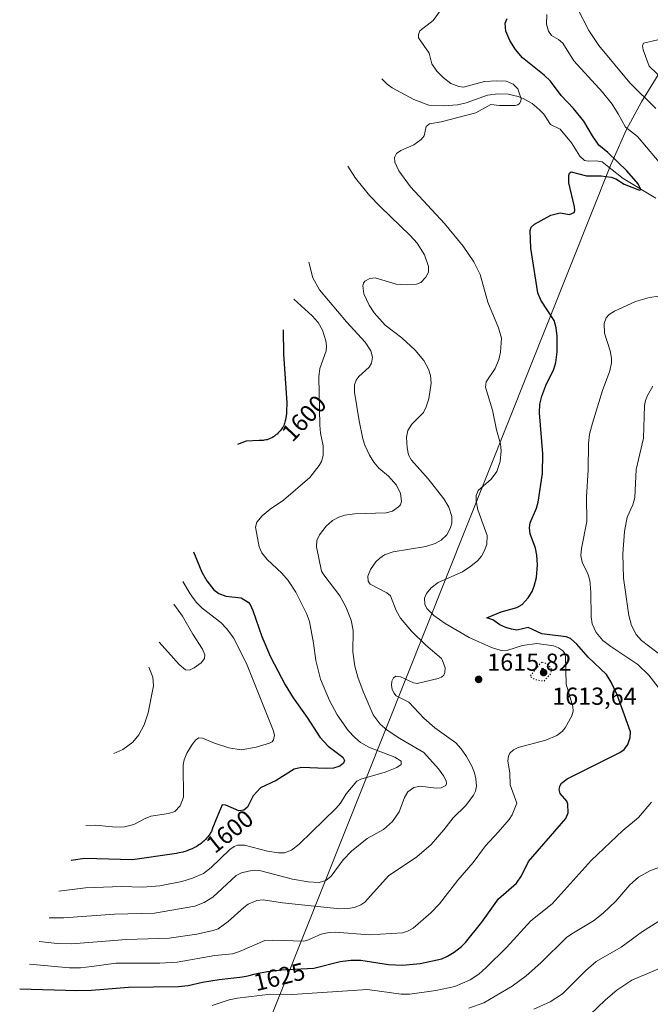
# Model space of a CAD drawing. Units: metres. Extents: x 668198 to 671624, y 4758283 to 4759780.
# Drawn here: x 669514 to 669772, y 4758665 to 4759068 of the extents above; entities that cross this region are included whole.
import ezdxf
from ezdxf.enums import TextEntityAlignment as Align

# ---------------------------------------------------------------- set-up
doc = ezdxf.new("R2010")
doc.units = ezdxf.units.M
doc.header["$MEASUREMENT"] = 0
doc.linetypes.add('DGN Style 5', pattern=[1.153612, 0.494405, -0.659207])
for name, color, linetype, lineweight in [('Comarca CxS', 21, 'Continuous', 0), ('Corriente natural lineal', 142, 'Continuous', 13), ('Curva de nivel maestra', 30, 'Continuous', 30), ('Curva de nivel normal', 30, 'Continuous', 0), ('Curva de nivel normal depresión', 30, 'DGN Style 5', 0), ('Pastizal CxS', 92, 'Continuous', 0), ('Punto de cota en terreno', 7, 'Continuous', 0), ('Rótulo de curva de nivel directora', 7, 'Continuous', 0), ('Rótulo de punto de cota en terreno', 7, 'Continuous', 0)]:
    doc.layers.add(name, color=color, linetype=linetype, lineweight=lineweight)
doc.styles.add('Style-Arial', font='txt')

# ---------------------------------------------------------------- blocks, each defined once
blk = doc.blocks.new('5PATER')
at = {"layer": 'Comarca CxS', "linetype": 'Continuous', "lineweight": 0}
h = blk.add_hatch(color=51, dxfattribs=at)
edge = h.paths.add_edge_path()
edge.add_ellipse((0, 0), major_axis=(-0.11, -0.111), ratio=0.999422, start_angle=0, end_angle=360)

msp = doc.modelspace()

# ---------------------------------------------------------------- linework, layer by layer
at = {"layer": 'Corriente natural lineal', "color": 142, "linetype": 'Continuous', "lineweight": 13}
msp.add_polyline3d([(669774.0401, 4758994.7501, 1626.373), (669760.7601, 4759002.7901, 1625.0359), (669756.1901, 4759006.2201, 1624.719), (669752.1301, 4759009.5301, 1624.3846), (669749.7001, 4759009.9801, 1623.9522), (669746.4901, 4759009.8101, 1623.3501), (669744.8601, 4759010.0301, 1623.1069), (669743.0601, 4759011.9001, 1622.524), (669739.6001, 4759017.3301, 1622.2684), (669734.9901, 4759022.8801, 1621.9695), (669731.0801, 4759024.8201, 1621.7177), (669728.3701, 4759029.0201, 1621.4147), (669726.4701, 4759030.9001, 1621.2384), (669723.5401, 4759033.3301, 1620.8609), (669719.8601, 4759035.4201, 1620.5678), (669717.8801, 4759036.1901, 1620.2509), (669713.7601, 4759037.1701, 1619.8744), (669709.5301, 4759037.3401, 1619.6402), (669705.3401, 4759036.7201, 1619.597), (669696.6101, 4759033.6401, 1619.1094), (669693.0001, 4759032.8001, 1618.7644), (669687.4901, 4759032.4501, 1618.3043), (669681.4101, 4759032.6401, 1617.818), (669675.2701, 4759035.0501, 1617.4573), (669666.3401, 4759039.7401, 1617.2187), (669664.3801, 4759041.2501, 1617.106), (669662.1151, 4759043.4349, 1616.9782)], dxfattribs=at)
at = {"layer": 'Curva de nivel maestra', "color": 30, "linetype": 'Continuous', "lineweight": 30, "flags": 128}
for points, elevation in [([(669514.29, 4758671.6401), (669537.57, 4758670.9201), (669543.56, 4758671.1201), (669558.72, 4758672.4001), (669579.07, 4758672.6101), (669583.1, 4758673.0001), (669588.98, 4758674.3401), (669595.79, 4758675.4201), (669600.52, 4758676.0101), (669604.18, 4758676.4801), (669605.15, 4758676.6201), (669606.74, 4758676.8901), (669607.99, 4758677.1501), (669610.08, 4758677.6701), (669611.64, 4758678.0301), (669612.51, 4758678.2201), (669613.94, 4758678.4901), (669615.52, 4758678.7501), (669616.37, 4758678.8701), (669619.1, 4758679.2101), (669620.98, 4758679.3901), (669621.13, 4758679.4001), (669634.35, 4758680.1601), (669645.14, 4758682.8001), (669649.5, 4758683.4101), (669653.64, 4758683.3101), (669664.84, 4758681.5901), (669670.63, 4758681.3501), (669677.84, 4758681.9501), (669686.63, 4758683.9401), (669688.95, 4758684.9401), (669691.74, 4758686.6701), (669694.68, 4758688.8901), (669696.31, 4758690.5501), (669703.03, 4758698.9401), (669709.85, 4758708.4101), (669717.13, 4758714.7701), (669719.17, 4758717.8901), (669722.09, 4758723.6301), (669737.25, 4758741.2801), (669738.23, 4758743.5901), (669738.16, 4758747.1201), (669737.67, 4758748.3401), (669734.97, 4758751.4501), (669734.64, 4758753.0401), (669734.98, 4758754.7601), (669735.51, 4758755.6601), (669737.9, 4758757.4701), (669759.41, 4758768.1601), (669761.14, 4758769.4001), (669762.63, 4758771.5001), (669763.6, 4758774.3101), (669763.71, 4758776.7101), (669758.27, 4758791.8301), (669755.87, 4758796.9701), (669753.84, 4758800.0801), (669746.37, 4758807.2101), (669741.84, 4758812.4501), (669739.26, 4758814.8301), (669737.47, 4758815.4801), (669727.5, 4758816.7601), (669721.93, 4758819.3001), (669717.34, 4758818.1901), (669715.11, 4758818.5401), (669712.83, 4758819.3301), (669710.41, 4758820.4401), (669707.5, 4758822.3801), (669705.04, 4758823.2901), (669710.93, 4758825.6401), (669717.35, 4758827.4601), (669719.41, 4758828.6601), (669721.94, 4758831.4701), (669723.53, 4758834.0601), (669724.39, 4758836.1101), (669725.29, 4758839.7701), (669725.69, 4758844.9401), (669725.46, 4758848.8601), (669724.87, 4758851.7501), (669722.77, 4758857.5101), (669722.42, 4758859.9801), (669722.8, 4758862.0301), (669725.31, 4758868.0301), (669726.02, 4758870.4501), (669727.71, 4758882.1901), (669727.92, 4758890.2201), (669726.61, 4758906.9501), (669726.67, 4758910.5701), (669727.44, 4758913.7601), (669729.13, 4758918.2001), (669732.35, 4758924.8101), (669733.24, 4758927.5401), (669733.76, 4758931.9801), (669733.75, 4758938.3701), (669733.36, 4758941.7101), (669732.54, 4758944.7201), (669727.03, 4758953.0901), (669725.83, 4758956.0201), (669722.95, 4758974.3201), (669722.69, 4758981.4501), (669723.14, 4758982.8301), (669724.45, 4758984.0901), (669731.15, 4758987.7901), (669734.92, 4758988.7101), (669738.84, 4758988.0701), (669740.68, 4758988.8801), (669741.03, 4758989.7201), (669740.88, 4758991.1901), (669738.47, 4759001.0001), (669738.53, 4759003.9801), (669738.82, 4759004.8601), (669739.45, 4759005.3901), (669745.69, 4759003.8901), (669751.79, 4759003.8801), (669755.75, 4759003.3301), (669757.69, 4759002.6001), (669761.09, 4759000.3601), (669767.42, 4758998.0301), (669767.94, 4758998.2701), (669766.87, 4759000.5801), (669762.19, 4759005.9301), (669754.46, 4759013.3301), (669750.84, 4759016.3701), (669748.17, 4759020.1801), (669744.71, 4759026.1001), (669740.42, 4759031.3901), (669735.41, 4759036.7001), (669731.01, 4759042.5401), (669728.45, 4759045.0101), (669719.6, 4759052.0101), (669716.77, 4759055.4201), (669714.4, 4759059.0901), (669712.81, 4759062.9901), (669712.49, 4759066.2201), (669713.31, 4759068.1701)], 1625), ([(669621.83, 4758940.9201), (669622.06, 4758930.9901), (669623.38, 4758911.0801), (669623.3, 4758907.5501), (669623.21, 4758906.5201), (669623, 4758905.0801), (669622.83, 4758904.2001), (669622.7, 4758903.6601), (669622.43, 4758902.7001), (669622.32, 4758902.3801), (669622.08, 4758901.8001), (669621.82, 4758901.2901), (669621.63, 4758900.9601), (669621.18, 4758900.3201), (669620.66, 4758899.6601), (669620.36, 4758899.3201), (669619.88, 4758898.8101), (669619.36, 4758898.3201), (669619.08, 4758898.0801), (669618.3, 4758897.4701), (669617.9, 4758897.2001), (669617.26, 4758896.8201), (669616.61, 4758896.4901), (669616.27, 4758896.3401), (669615.67, 4758896.1201), (669615.35, 4758896.0301), (669614.87, 4758895.9101), (669614.09, 4758895.7701), (669613.68, 4758895.7201), (669612.78, 4758895.6601), (669612.1, 4758895.6501), (669606.74, 4758895.4201), (669603.29, 4758894.0301)], 1600), ([(669585.29, 4758850.2401), (669588.66, 4758841.8301), (669590.73, 4758838.3201), (669593.57, 4758834.6901), (669595.54, 4758833.2401), (669598.46, 4758832.0401), (669604.78, 4758831.3501), (669607.59, 4758829.6101), (669608.36, 4758828.7201), (669609.5, 4758826.2801), (669613.21, 4758815.5601), (669616.72, 4758807.3101), (669622.66, 4758795.8101), (669625.9, 4758790.5301), (669631.68, 4758782.5101), (669636.86, 4758774.5101), (669640.28, 4758770.8401), (669646.3, 4758766.2701), (669646.9, 4758764.9901), (669646.49, 4758763.8601), (669645, 4758762.6601), (669642.36, 4758761.8501), (669639.45, 4758761.6801), (669629.38, 4758762.0501), (669626.33, 4758761.3901), (669619.04, 4758756.7901), (669612.61, 4758753.7201), (669609.65, 4758750.5701), (669607.29, 4758745.9201), (669605.83, 4758744.6001), (669603.76, 4758744.4101), (669598.4, 4758746.7101), (669596.91, 4758746.7701), (669594.24, 4758740.3301), (669593.74, 4758738.9501), (669593.08, 4758737.2401), (669592.55, 4758736.0001), (669592.25, 4758735.4001), (669592.06, 4758735.0701), (669591.69, 4758734.5001), (669591.09, 4758733.7101), (669590.75, 4758733.3001), (669590.14, 4758732.6601), (669589.49, 4758732.0401), (669589.12, 4758731.7101), (669588.5, 4758731.2101), (669587.81, 4758730.6901), (669587.43, 4758730.4301), (669586.71, 4758729.9701), (669586.32, 4758729.7401), (669585.7, 4758729.4001), (669584.68, 4758728.9001), (669583.53, 4758728.4201), (669582.92, 4758728.2001), (669582.27, 4758727.9701), (669580.87, 4758727.5601), (669579.35, 4758727.1701), (669578.27, 4758726.9301), (669577.41, 4758726.7701), (669560.33, 4758724.3801), (669540.88, 4758724.9301), (669535.29, 4758724.1601)], 1600)]:
    msp.add_lwpolyline(points, dxfattribs=dict(at, elevation=elevation))
at = {"layer": 'Curva de nivel normal', "color": 30, "linetype": 'Continuous', "lineweight": 0, "flags": 128}
for points, elevation in [([(669518.29, 4758681.76), (669534.67, 4758680.26), (669539.16, 4758680.29), (669543.77, 4758680.76), (669553.59, 4758682.09), (669571.56, 4758682.11), (669578.56, 4758682.53), (669593.92, 4758685.25), (669601.13, 4758686.02), (669603.99, 4758686.89), (669614.41, 4758691.42), (669617.7, 4758691.6), (669630.19, 4758691.1), (669631.59, 4758691.4), (669637.41, 4758693.93), (669640.7, 4758694.7), (669643.13, 4758694.77), (669657.07, 4758693.74), (669670.63, 4758694.54), (669672.71, 4758695.18), (669675.01, 4758696.5), (669682.21, 4758702.73), (669685.67, 4758706.43), (669693.26, 4758716.05), (669699.45, 4758723.23), (669704.48, 4758730.04), (669709.69, 4758735.63), (669714.12, 4758740.84), (669715.35, 4758742.7), (669717.23, 4758747.54), (669714.62, 4758754.98), (669714.4, 4758759.72), (669713.65, 4758764.85), (669713.87, 4758766.69), (669714.5, 4758767.99), (669715.95, 4758769.33), (669717.87, 4758770.2), (669729.1, 4758773.3), (669733.62, 4758775.12), (669735.78, 4758776.76), (669737.06, 4758778.28), (669739.78, 4758783.21), (669740.28, 4758785.14), (669740.22, 4758787.01), (669737.48, 4758796.17), (669737.16, 4758807.45), (669736.73, 4758808.88), (669735.94, 4758809.87), (669734.27, 4758811.01), (669732.33, 4758811.76), (669725.45, 4758812.79), (669719.62, 4758811.95), (669713.64, 4758810.05), (669710.87, 4758809.94), (669706.96, 4758811.18), (669697.8, 4758815.23), (669687.97, 4758820.86), (669683.45, 4758824.23), (669680.56, 4758827.02), (669679.71, 4758828.76), (669679.57, 4758831.24), (669680.38, 4758833.16), (669682.33, 4758835.48), (669685.16, 4758837.68), (669695.04, 4758841.99), (669698.53, 4758844.29), (669701.34, 4758846.67), (669702.88, 4758848.5), (669704.11, 4758850.77), (669705.01, 4758853.33), (669705.22, 4758856.89), (669701.38, 4758867.36), (669700.64, 4758870.96), (669700.62, 4758873.26), (669701.53, 4758875.21), (669706.8, 4758879.95), (669709.06, 4758883.06), (669710.52, 4758887.12), (669710.93, 4758891.49), (669710.68, 4758894.38), (669708.95, 4758900.11), (669707.36, 4758908.04), (669704.49, 4758917.43), (669704.81, 4758919.71), (669708.4, 4758925.16), (669709.99, 4758928.83), (669710.63, 4758931.82), (669710.98, 4758937.46), (669709.75, 4758941.77), (669705.45, 4758952.14), (669702.37, 4758963.53), (669699.77, 4758968.69), (669695.32, 4758975.08), (669687.78, 4758984.37), (669673.92, 4758999.31), (669669.16, 4759005.88), (669667.51, 4759009.38), (669667.37, 4759011.32), (669668.19, 4759013.01), (669669.98, 4759014.14), (669675.18, 4759016.52), (669678.29, 4759018.68), (669679.46, 4759020.22), (669680.3, 4759023.98), (669681.64, 4759025.08), (669686.34, 4759025.91), (669700.61, 4759029.54), (669706.61, 4759032.94), (669710.23, 4759032.59), (669716.55, 4759032.59), (669717.64, 4759032.82), (669718.35, 4759033.34), (669718.91, 4759034.33), (669719.02, 4759035.35), (669717.7, 4759039.38), (669715.82, 4759041.24), (669712.95, 4759042.53), (669709.14, 4759042.66), (669704.12, 4759042.31), (669695.49, 4759040.08), (669693.55, 4759040.28), (669690.31, 4759041.58), (669687.26, 4759043.95), (669684.59, 4759046.53), (669682.56, 4759049.56), (669681.47, 4759053.98), (669677.19, 4759060.21), (669677.07, 4759061.61), (669677.71, 4759063.13), (669683.12, 4759067.29), (669686.03, 4759071.24)], 1620), ([(669729.51, 4759069.7), (669729.38, 4759065.8), (669730.22, 4759062.98), (669731.51, 4759061.13), (669734.28, 4759059.59), (669736.01, 4759058), (669740.61, 4759050.75), (669752.21, 4759038.05), (669756.2, 4759033.16), (669758.72, 4759029.19), (669761.6, 4759023.75), (669766.57, 4759019.94), (669781.27, 4759002.41)], 1630), ([(669741.92, 4759072.4), (669746.74, 4759063.25), (669750.77, 4759057.02), (669763.49, 4759041.86), (669774.09, 4759031.27)], 1635), ([(669774.89, 4759059.35), (669769.05, 4759058.01), (669768.66, 4759056.98), (669768.84, 4759055.37), (669771.36, 4759048.61), (669784.06, 4759036.36)], 1640), ([(669522.29, 4758691), (669529.57, 4758690.21), (669535.64, 4758690.01), (669557.87, 4758691.86), (669575.36, 4758692.41), (669586.68, 4758694.03), (669593.3, 4758695.46), (669595.39, 4758696.2), (669599.48, 4758699.11), (669605.82, 4758704.91), (669607.62, 4758706.2), (669611.1, 4758707.71), (669613.67, 4758708.09), (669621.63, 4758706.73), (669645.05, 4758704.39), (669648.22, 4758704.44), (669651.04, 4758704.91), (669653.57, 4758705.94), (669655.27, 4758707.11), (669664.85, 4758717.84), (669676.4, 4758725.64), (669682.31, 4758730.59), (669687.52, 4758736.56), (669691.29, 4758741.49), (669696.44, 4758746.56), (669699.63, 4758750.84), (669700.36, 4758752.44), (669700.77, 4758754.45), (669700.57, 4758757.5), (669699.94, 4758759.94), (669698.88, 4758762.6), (669696.71, 4758766.55), (669694.52, 4758769.77), (669692.35, 4758772.21), (669683.78, 4758778.34), (669679.36, 4758782.31), (669673.21, 4758788.75), (669668.07, 4758791.31), (669667.1, 4758792.57), (669666.43, 4758794.16), (669666.13, 4758795.55), (669666.22, 4758797.32), (669666.89, 4758798.77), (669667.89, 4758799.38), (669669.79, 4758799.2), (669675.16, 4758796.69), (669676.53, 4758796.43), (669685.12, 4758798.41), (669686.51, 4758799.03), (669687.42, 4758799.87), (669687.93, 4758800.97), (669688.05, 4758802.78), (669686.98, 4758805.79), (669686.48, 4758806.57), (669680.14, 4758812.1), (669674.27, 4758817.77), (669669.74, 4758823.16), (669667.98, 4758826.24), (669665.76, 4758832.26), (669664.27, 4758833.49), (669657.42, 4758837.04), (669656.57, 4758838.2), (669656.43, 4758840.23), (669657.58, 4758842.94), (669659.77, 4758846.06), (669661.38, 4758847.64), (669663.31, 4758848.91), (669666.73, 4758850.15), (669680.17, 4758852.37), (669683.9, 4758853.6), (669686.42, 4758854.98), (669688.64, 4758857.18), (669690.12, 4758859.8), (669690.75, 4758861.98), (669690.7, 4758864.65), (669689.46, 4758868.39), (669687.52, 4758871.84), (669681.14, 4758880.05), (669674.26, 4758887.67), (669673.12, 4758889.88), (669672.47, 4758892.65), (669672.29, 4758897.02), (669672.82, 4758899.83), (669674.48, 4758902.38), (669679.15, 4758907.17), (669680.3, 4758909.49), (669681.34, 4758912.75), (669682.32, 4758919.18), (669681.98, 4758922.19), (669681.25, 4758924.78), (669679.37, 4758928.33), (669675.8, 4758932.57), (669670.27, 4758937.58), (669663.58, 4758942.87), (669659.08, 4758947.81), (669656.97, 4758950.99), (669654.86, 4758955.59), (669654.39, 4758958.84), (669654.7, 4758959.98), (669655.29, 4758960.76), (669657.23, 4758961.82), (669659.38, 4758962.14), (669668, 4758959.61), (669672.31, 4758959.27), (669676.3, 4758959.58), (669678.07, 4758960.31), (669680.14, 4758962.39), (669681.18, 4758964.42), (669681.21, 4758966.83), (669679.59, 4758971.49), (669676.54, 4758976.36), (669673.7, 4758979.5), (669661.44, 4758991.25), (669657.16, 4758995.73), (669651.35, 4759002.88), (669648.29, 4759007.83)], 1615), ([(669526.29, 4758700.69), (669532.34, 4758700.64), (669552.94, 4758702.13), (669569.4, 4758702.63), (669585.79, 4758705.48), (669589.61, 4758706.93), (669593.17, 4758709.07), (669602.7, 4758717.95), (669604.92, 4758719.08), (669607.7, 4758719.8), (669610.27, 4758720.15), (669612.71, 4758719.92), (669625.64, 4758716.53), (669632.13, 4758715.33), (669636.53, 4758715.13), (669639.35, 4758715.9), (669641.54, 4758717.72), (669646.42, 4758724.31), (669649.82, 4758727.92), (669656.11, 4758733.13), (669662.89, 4758736.79), (669666.47, 4758739.98), (669669.27, 4758743.94), (669671.39, 4758749.77), (669672.8, 4758752.21), (669675.29, 4758753.96), (669677.79, 4758754.51), (669684.39, 4758753.69), (669686.46, 4758753.8), (669688.28, 4758754.8), (669688.6, 4758755.51), (669688.44, 4758756.58), (669687.36, 4758758.72), (669685.36, 4758761.59), (669679.36, 4758768.28), (669669.51, 4758773.97), (669664.38, 4758777.36), (669661.51, 4758779.83), (669658.68, 4758783.63), (669654.49, 4758793.14), (669652.36, 4758799.03), (669651.11, 4758803.53), (669650.3, 4758809.32), (669650.48, 4758818.02), (669649.62, 4758822.32), (669647.44, 4758827.72), (669645.04, 4758832.19), (669638.43, 4758840.78), (669637.52, 4758842.36), (669635.52, 4758852.26), (669635.65, 4758854.87), (669636.75, 4758857.14), (669639.45, 4758860.68), (669642, 4758862.96), (669644.55, 4758864.43), (669647, 4758865.15), (669651, 4758865.68), (669663.94, 4758866.09), (669666.51, 4758866.86), (669668.99, 4758868.54), (669669.75, 4758869.47), (669670.22, 4758870.84), (669669.75, 4758874.04), (669668.2, 4758877.44), (669664.89, 4758881.16), (669660.99, 4758884.41), (669658.83, 4758886.79), (669657.08, 4758889.64), (669655.2, 4758893.79), (669654.35, 4758896.4), (669652.85, 4758903.76), (669650.94, 4758915.46), (669650.99, 4758918.39), (669651.72, 4758920.39), (669652.78, 4758921.79), (669656.93, 4758925.7), (669657.88, 4758927.3), (669658.29, 4758929.76), (669657.72, 4758932.27), (669655.32, 4758935.92), (669647.7, 4758944.24), (669636.68, 4758957.28), (669634.04, 4758962.18), (669632.42, 4758968.51)], 1610), ([(669626.29, 4758953.38), (669633.68, 4758946.63), (669636.15, 4758943.88), (669637.98, 4758940.71), (669639.34, 4758936.35), (669639.63, 4758934.36), (669639.49, 4758932.27), (669636.88, 4758925.05), (669636.5, 4758921.67), (669636.81, 4758902), (669637.09, 4758898.71), (669638.19, 4758893.46), (669638.19, 4758889.54), (669637.48, 4758887.17), (669636.59, 4758885.48), (669632.74, 4758880.62), (669622.02, 4758871.35), (669616.57, 4758867.64), (669613.27, 4758864.89), (669611.1, 4758862.38), (669610.6, 4758860.24), (669612.1, 4758852.3), (669613.17, 4758849.79), (669615.37, 4758847.04), (669621.37, 4758841.44), (669623.94, 4758838.55), (669626.98, 4758833.66), (669631.45, 4758825.03), (669632.58, 4758821.69), (669634.25, 4758812.89), (669635.23, 4758805.78), (669637.12, 4758798.12), (669640.82, 4758789.53), (669643.96, 4758783.62), (669648.46, 4758777.24), (669651.1, 4758774.35), (669653.42, 4758772.34), (669657.08, 4758770.26), (669667.41, 4758766.35), (669670.07, 4758764.65), (669670.1, 4758763.38), (669668.32, 4758762.12), (669663.49, 4758760.23), (669653.58, 4758757.31), (669651.95, 4758756.45), (669647.65, 4758751.32), (669645.22, 4758747.47), (669643.48, 4758745.42), (669628.38, 4758730.79), (669625.27, 4758728.31), (669622.37, 4758727.2), (669619.95, 4758727.17), (669615.5, 4758727.86), (669606.04, 4758730.3), (669603.2, 4758730.33), (669601.81, 4758729.77), (669600.1, 4758728.52), (669592.5, 4758721.2), (669589.35, 4758718.8), (669584.88, 4758716.89), (669580.48, 4758715.48), (669571.52, 4758713.77), (669564.49, 4758713.26), (669555.9, 4758713.41), (669541.17, 4758712.9), (669530.29, 4758711.5)], 1605), ([(669782.48, 4758955.72), (669771.45, 4758954.1), (669765.75, 4758952.54), (669757.17, 4758948.56), (669754.98, 4758947.13), (669753.73, 4758945.74), (669752.96, 4758943.44), (669753.11, 4758939.51), (669755.42, 4758932.29), (669755.97, 4758929.38), (669756, 4758927.41), (669755.2, 4758924.1), (669752.3, 4758916.13), (669748.2, 4758902.78), (669746.94, 4758898.26), (669746.49, 4758894.41), (669746.4, 4758883.66), (669745.75, 4758872.49), (669745.91, 4758862.55), (669743.68, 4758851.55), (669743.45, 4758848.64), (669743.99, 4758845.95), (669746.29, 4758841.18), (669747.11, 4758838.58), (669747.53, 4758833.67), (669747.59, 4758823.68), (669748.11, 4758820.77), (669749.67, 4758817.21), (669752.41, 4758813.99), (669755.64, 4758811.46), (669766.7, 4758804.16), (669771.2, 4758799.78), (669778.25, 4758790.74)], 1630), ([(669772.76, 4758917.94), (669770.66, 4758914.07), (669769.84, 4758912.06), (669769.45, 4758909.93), (669769.03, 4758896.63), (669766.04, 4758883.8), (669765.51, 4758872.35), (669764.62, 4758869.43), (669762.28, 4758864.39), (669761.26, 4758858.47), (669760.6, 4758849.36), (669760.82, 4758839.47), (669762.99, 4758824.23), (669764.15, 4758820.13), (669765.97, 4758816.44), (669768.14, 4758813.98), (669779.68, 4758805.3)], 1635), ([(669580.94, 4758838.03), (669583.89, 4758832.98), (669586.36, 4758829.63), (669588.85, 4758827.15), (669596.44, 4758821.37), (669598.92, 4758818.76), (669601.63, 4758815.01), (669606.89, 4758804.63), (669617.84, 4758777.31), (669618.29, 4758775.34), (669617.88, 4758773.38), (669617.35, 4758772.64), (669616.32, 4758772.01), (669610.9, 4758770.46), (669604.68, 4758769.32), (669599.75, 4758770.14), (669593.79, 4758772.06), (669588.91, 4758774.1), (669587.48, 4758774.18), (669586.2, 4758773.38), (669584.69, 4758771.55), (669582.55, 4758767.92), (669581.39, 4758765.26), (669581.01, 4758763.04), (669581.11, 4758749.97), (669579.8, 4758746.42), (669577.63, 4758744.17), (669575.11, 4758743.32), (669567.83, 4758742.14), (669565.48, 4758741.24), (669560.96, 4758738.81), (669557.15, 4758737.9), (669553.52, 4758737.66), (669545.1, 4758738.49), (669541.26, 4758738.35)], 1595), ([(669571.18, 4758813.27), (669579.41, 4758804.11), (669581.97, 4758801.93), (669583.67, 4758801.9), (669585.55, 4758802.76), (669588.41, 4758804.89), (669589.69, 4758806.59), (669589.85, 4758808.09), (669588.97, 4758810.5), (669584.95, 4758816.61), (669580.76, 4758823.98), (669577.29, 4758828.79)], 1590), ([(669566.98, 4758803.08), (669568.68, 4758798.98), (669568.97, 4758795.52), (669566.79, 4758784.43), (669565.16, 4758779.56), (669562.96, 4758775.43), (669560.42, 4758772.39), (669556.44, 4758769.41), (669552.71, 4758767.81)], 1590), ([(669772.26, 4758747.92), (669767.03, 4758741.69), (669760.57, 4758736.33), (669747.6, 4758724.09), (669731.78, 4758706.4), (669723, 4758699.48), (669713.03, 4758688.57), (669704.76, 4758680.32), (669701.74, 4758677.63), (669698.3, 4758675.31), (669692.02, 4758672.66), (669684.22, 4758670.98), (669673.55, 4758669.49), (669670.01, 4758669.49), (669656.35, 4758671.36), (669625.56, 4758669.32), (669616.67, 4758669.54), (669603.25, 4758667.89), (669599.84, 4758667.11), (669592.85, 4758664.81)], 1630), ([(669775.48, 4758721.4), (669771.55, 4758719.86), (669766.98, 4758717.22), (669763.44, 4758714.12), (669757.71, 4758707.45), (669752.56, 4758702.64), (669748.54, 4758699.46), (669739.69, 4758694.15), (669737.62, 4758692.61), (669727.13, 4758682.27), (669721.11, 4758676.91), (669715.33, 4758672.73), (669703.83, 4758665.94), (669697.72, 4758663.72)], 1635), ([(669783.72, 4758704.67), (669768.58, 4758695.06), (669759.92, 4758688.63), (669749.73, 4758682.79), (669745.4, 4758679.18), (669736, 4758669.64), (669730.87, 4758666.32), (669724.21, 4758663.32)], 1640), ([(669743.91, 4758658.08), (669753.47, 4758667.17), (669758.11, 4758671.11), (669764.19, 4758675.19), (669776.44, 4758680.41)], 1645)]:
    msp.add_lwpolyline(points, dxfattribs=dict(at, elevation=elevation))
at = {"layer": 'Curva de nivel normal depresión', "color": 30, "linetype": 'DGN Style 5', "lineweight": 0, "elevation": 1615, "flags": 128}
msp.add_lwpolyline([(669727.65, 4758805.07), (669726.77, 4758804.56), (669722.7, 4758799.29), (669724.64, 4758798.02), (669728.38, 4758797.38), (669731.07, 4758800.33), (669731.37, 4758801.6), (669731.25, 4758802.65), (669730.19, 4758803.98), (669728.52, 4758804.96), (669727.65, 4758805.07)], dxfattribs=at)
at = {"layer": 'Pastizal CxS', "color": 92, "linetype": 'Continuous', "lineweight": 0, "extrusion": (-0.227212, 0.417341, 0.879887), "elevation": 1835343.022, "flags": 128}
msp.add_lwpolyline([(-2864594.3584, -3394701.6373), (-2863909.0034, -3394969.4907), (-2863377.3784, -3394467.6913)], dxfattribs=at)
at = {"layer": 'Pastizal CxS', "color": 92, "linetype": 'Continuous', "lineweight": 0}
for points in [[(669521.4857, 4758420.5761, 1763.8785), (669755.5551, 4759008.0385, 1624.6893), (669756.5741, 4759010.5467, 1625.3186), (669761.9755, 4759022.4679, 1630.08), (669768.1449, 4759034.0101, 1634.5534), (669775.0561, 4759045.1241, 1640.0805), (669782.6793, 4759055.7623, 1640.097), (669790.9821, 4759065.8793, 1638.5763), (669799.9288, 4759075.4315, 1643.308), (669809.4809, 4759084.3781, 1649.1633), (669819.5977, 4759092.6807, 1656.3539), (669830.2359, 4759100.3041, 1666.2408), (669841.3501, 4759107.2151, 1678.2676), (669852.8923, 4759113.3847, 1689.9174), (669864.8133, 4759118.7859, 1692.7281), (669877.0621, 4759123.3961, 1695.5722), (669889.5863, 4759127.1953, 1697.9335), (669902.3319, 4759130.1671, 1699.4232), (669908.0363, 4759131.2161, 1699.8354), (670330.0881, 4759202.5129, 1742.1777)], [(670330.0881, 4759202.5129, 1742.1777), (669908.0363, 4759131.2161, 1699.8354), (669902.3319, 4759130.1671, 1699.4232), (669889.5863, 4759127.1953, 1697.9335), (669877.0621, 4759123.3961, 1695.5722), (669864.8133, 4759118.7859, 1692.7281), (669852.8923, 4759113.3847, 1689.9174), (669841.3501, 4759107.2151, 1678.2676), (669830.2359, 4759100.3041, 1666.2408), (669819.5977, 4759092.6807, 1656.3539), (669809.4809, 4759084.3781, 1649.1633), (669799.9288, 4759075.4315, 1643.308), (669790.9821, 4759065.8793, 1638.5763), (669782.6793, 4759055.7623, 1640.097), (669775.0561, 4759045.1241, 1640.0805), (669768.1449, 4759034.0101, 1634.5534), (669761.9755, 4759022.4679, 1630.08), (669756.5741, 4759010.5467, 1625.3186), (669755.5551, 4759008.0385, 1624.6893), (669521.4857, 4758420.5761, 1763.8785)]]:
    msp.add_polyline3d(points, dxfattribs=at)

# ---------------------------------------------------------------- block references
at = {"layer": 'Punto de cota en terreno', "color": 7, "linetype": 'Continuous', "lineweight": 0, "xscale": 10, "yscale": 10, "zscale": 10}
for p in [(669728.22, 4758800.87, 1613.64), (669701.68, 4758798.09, 1615.82)]:
    msp.add_blockref('5PATER', p, dxfattribs=at)

# ---------------------------------------------------------------- texts
at = {"layer": 'Rótulo de curva de nivel directora', "color": 7, "linetype": 'Continuous', "lineweight": 0, "style": 'Style-Arial'}
for s, rotation, p in [('1600', 46.735733, (669630.3657, 4758904.7949)), ('1600', 38.884517, (669600.0215, 4758735.9716)), ('1625', 13.971751, (669620.3272, 4758676.5752))]:
    msp.add_text(s, height=7, rotation=rotation, dxfattribs=at).set_placement(p, align=Align.MIDDLE_CENTER)
at = {"layer": 'Rótulo de punto de cota en terreno', "color": 7, "linetype": 'Continuous', "lineweight": 0, "style": 'Style-Arial'}
for s, p in [('1615,82', (669705.2078, 4758801.6178)), ('1613,64', (669731.7478, 4758787.7271))]:
    msp.add_text(s, height=7, dxfattribs=at).set_placement(p)

doc.saveas('drawing.dxf')
